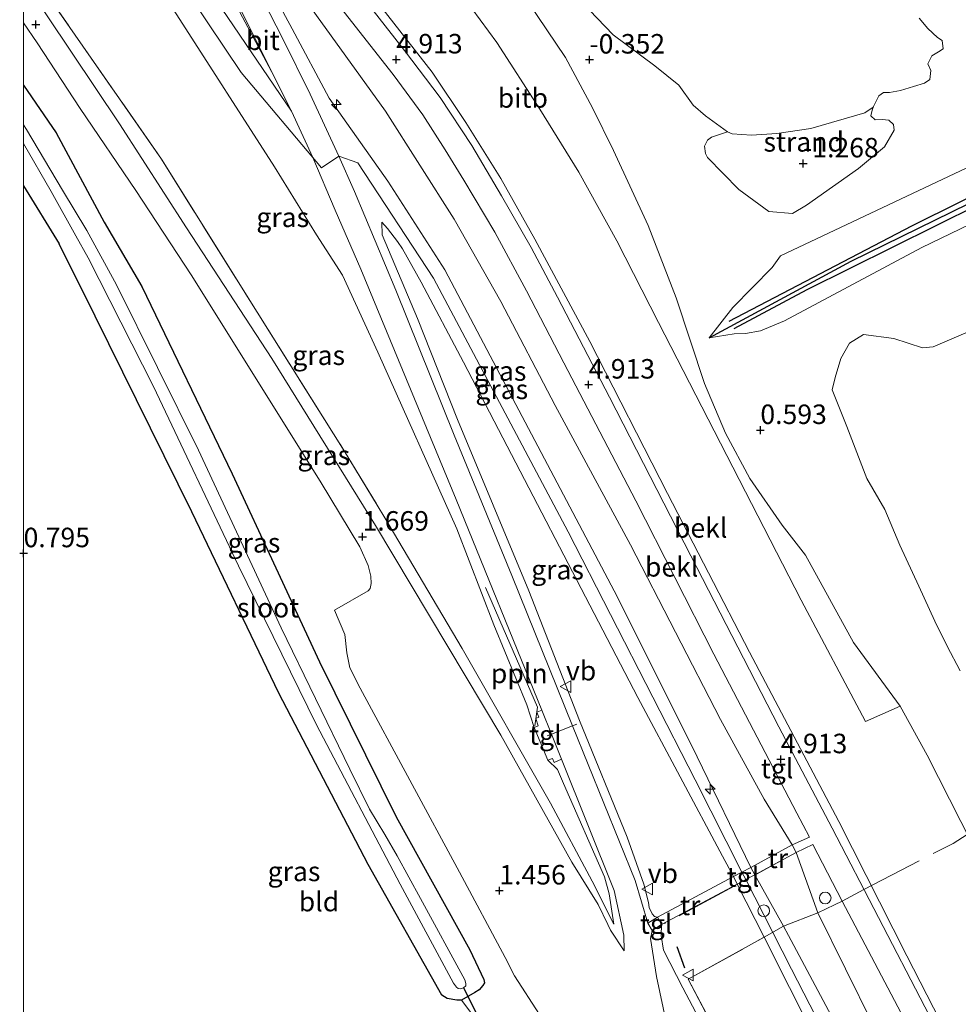
# Model space of a CAD drawing. Units: metres. Extents: x 49997 to 60009, y 400000 to 406253.
# Drawn here: x 50000 to 50120, y 401392 to 401518 of the extents above; entities that cross this region are included whole.
import ezdxf
from ezdxf.enums import TextEntityAlignment as Align

# ---------------------------------------------------------------- set-up
doc = ezdxf.new("R2010")
doc.units = ezdxf.units.M
doc.linetypes.add('IE-TERREINAFSCHEIDING', pattern=[10, 8, -2])
doc.layers.get('0').update_dxf_attribs({"lineweight": 25})
for name, color, linetype, lineweight in [('B-ME-AL-OVERIG-L-B1', 7, 'Continuous', 18), ('B-ME-AL-OVERIG-S-B1', 7, 'Continuous', 18), ('B-ME-GW-KRUINLIJN-L-B1', 93, 'Continuous', 18), ('B-ME-GW-TEENLIJN-L-B1', 93, 'Continuous', 18), ('B-ME-IE-GRASLAND-GV-B6', 93, 'Continuous', 18), ('B-ME-IE-GRONDWERKLIJN-GROND_INGERICHT-GV-B6', 253, 'Continuous', 18), ('B-ME-IE-GRONDWERKLIJN-GROND_NIETINGERICHT-GV-B6', 253, 'Continuous', 18), ('B-ME-IE-INRICHTINGSELEMENT-S-B1', 253, 'Continuous', 18), ('B-ME-IE-TERREINAFSCHEIDING-DOORGANG-L-B1', 8, 'IE-TERREINAFSCHEIDING-KUNSTMATIG-OPEN', 18), ('B-ME-IE-TERREINAFSCHEIDING-RASTERHEKWERK-L-B1', 8, 'IE-TERREINAFSCHEIDING', 18), ('B-ME-OB-BEKLEDING-GV-B6', 253, 'Continuous', 18), ('B-ME-OB-WATERLIJN-L-B1', 133, 'OB-WATERLIJN', 18), ('B-ME-OG-BEBOUWING-GV-B6', 173, 'Continuous', 18), ('B-ME-OG-WATER-GV-B6', 153, 'Continuous', 18), ('B-ME-VH-VERH_SOORT-BITUMEN-GV-B6', 8, 'IE-TERREINAFSCHEIDING-NATUURLIJK-HOUTWAL', 18), ('B-ME-VH-VERH_SOORT-TEGELS-GV-B6', 8, 'Continuous', 18), ('B-ME-VW-MEUBILAIR_WEGMEUBILAIR-VERKEERSBORD-S-B1', 8, 'Continuous', 18)]:
    doc.layers.add(name, color=color, linetype=linetype, lineweight=lineweight)
for name, color, linetype in [('B-ME-GW-HOOGTEPUNT-S-B1', 10, 'Continuous'), ('B-ME-GW-INSTEEKWATERGANG-L-B1', 10, 'Continuous'), ('B-ME-IE-TERREINAFSCHEIDING-SCHRIKHEK-L-B1', 10, 'Continuous'), ('B-ME-KW-DUIKER-L-B1', 10, 'Continuous'), ('B-ME-OG-BREUK-L-B1', 10, 'Continuous'), ('B-ME-VV-KRIBBEN-L-B1', 10, 'Continuous')]:
    doc.layers.add(name, color=color, linetype=linetype)
doc.styles.add('NLCS-ISO', font='NLCS-ISO.TTF')
doc.linetypes.add('IE-TERREINAFSCHEIDING-KUNSTMATIG-OPEN', pattern='A,7,-1.5,[67,NLCS.SHX,S=0.75,R=0,X=0,Y=0],-1.5', length=10)
doc.linetypes.add('IE-TERREINAFSCHEIDING-NATUURLIJK-HOUTWAL', pattern='A,7,-1.5,[67,NLCS.SHX,S=0.75,R=45,X=0,Y=0],-1.5,7,-1.5,[70,NLCS.SHX,S=0.75,R=0,X=0,Y=0],-1.5', length=20)
doc.linetypes.add('OB-WATERLIJN', pattern='A,10,[32,NLCS.SHX,S=2,R=0,X=0,Y=0],-12', length=22)

# ---------------------------------------------------------------- blocks, each defined once
blk = doc.blocks.new('hecto')
for p, q in [((0, 0.625), (-0.625, 0)), ((0, -0.625), (0, 0.625)), ((-0.625, 0), (0.625, 0)), ((0.625, 0), (0, -0.625))]:
    blk.add_line(p, q)
blk = doc.blocks.new('hoogtepunt')
for p, q in [((-0.5, 0), (0.5, 0)), ((0, 0.5), (0, -0.5))]:
    blk.add_line(p, q)
blk = doc.blocks.new('dtb')
blk.add_circle((0, 0), 0.75)
blk = doc.blocks.new('verkeersbord')
for p, q in [((0, 0.75), (-0.75, -0.625)), ((0.75, -0.625), (0, 0.75)), ((-0.75, -0.625), (0.75, -0.625))]:
    blk.add_line(p, q)

msp = doc.modelspace()

# ---------------------------------------------------------------- linework, layer by layer
at = {"layer": 'B-ME-AL-OVERIG-L-B1'}
msp.add_polyline3d([(50065.6002, 401427.8782, 3.0856), (50065.9186, 401430.2775, 3.239), (50059.2443, 401445.6234, 4.1056)], dxfattribs=at)
at = {"layer": 'B-ME-GW-INSTEEKWATERGANG-L-B1'}
msp.add_line((50000, 401497.1201, 1.536), (50004.5561, 401489.692, 1.536), dxfattribs=at)
for points in [[(50000, 401510.0321, 1.4278), (50004.1632, 401503.9244, 1.3176), (50010.3201, 401492.4822, 1.536)], [(50010.3201, 401492.4822, 1.536), (50015.178, 401484.216, 0.904), (50026.752, 401460.192, 0.834), (50037.948, 401436.078, 0.773), (50047.803, 401416.188, 0.656), (50057.235, 401399.134, 0.682), (50059.054, 401395.353, 0.682), (50059.113, 401394.924, 0.682), (50058.928, 401394.545, 0.677), (50058.425, 401394.025, 0.677), (50057.89, 401393.65, 0.677), (50056.197, 401392.689, 0.677), (50055.563, 401392.666, 0.677), (50054.335, 401392.891, 0.695)], [(50054.335, 401392.891, 0.695), (50053.662, 401393.32, 0.712), (50044.202, 401410.096, 0.712), (50032.739, 401432.072, 0.773), (50021.591, 401455.321, 0.716), (50009.187, 401480.418, 0.925), (50004.5561, 401489.692, 1.536)]]:
    msp.add_polyline3d(points, dxfattribs=at)
at = {"layer": 'B-ME-GW-KRUINLIJN-L-B1'}
for p, q in [((50089.677, 401411.164, 6.602), (50091.052, 401408.533, 6.756)), ((50093.8, 401408.771, 6.704), (50097.481, 401402.178, 6.626)), ((50094.993, 401400.749, 6.706), (50091.56, 401407.58, 6.756))]:
    msp.add_line(p, q, dxfattribs=at)
for points in [[(50000, 401577.8479, 4.706), (50007.7013, 401568.2943, 4.706), (50023.2918, 401548.6519, 4.752), (50034.1682, 401535.2254, 4.702), (50045.2085, 401520.9411, 4.652), (50052.3949, 401511.6994, 4.582), (50056.7337, 401505.2372, 4.582), (50061.2452, 401498.0939, 4.592), (50065.5669, 401490.3011, 4.672), (50072.6369, 401477.1775, 4.682), (50082.6225, 401457.6769, 4.712), (50093.1189, 401437.3109, 4.692), (50104.5663, 401415.614, 4.652), (50113.3143, 401398.3844, 4.725), (50124.4447, 401376.7149, 4.695), (50136.4243, 401353.4731, 4.705), (50148.4163, 401330.1954, 4.675), (50158.969, 401309.6218, 4.675), (50170.7841, 401286.9027, 4.645), (50175.7823, 401277.1503, 4.6586)], [(50034.391, 401506.701, 6.717), (50021.021, 401526.358, 6.508), (50007.209, 401548.007, 6.482), (50000, 401558.5491, 6.4475)], [(50250.517, 401103.157, 6.728), (50231.894, 401138.738, 6.709), (50212.002, 401177.964, 6.709), (50194.759, 401210.957, 6.608), (50177.06, 401245.23, 6.704), (50163.054, 401271.574, 6.669), (50154.837, 401287.06, 6.695), (50135.82, 401323.547, 6.682), (50120.904, 401352.514, 6.643), (50110.317, 401373.691, 6.673), (50098.513, 401396.678, 6.686), (50096.117, 401401.355, 6.704), (50092.634, 401408.151, 6.731), (50092.143, 401409.113, 6.731), (50086.148, 401420.941, 6.673), (50069.868, 401452.762, 6.699), (50052.602, 401485.278, 6.73), (50042.86, 401500.097, 6.717), (50040.444, 401500.956, 6.692), (50038.208, 401499.422, 6.666), (50027.904, 401511.649, 6.743), (50012.823, 401534.222, 6.634), (50000, 401553.4801, 6.6519)], [(50000, 401548.3887, 6.6223), (50019.673, 401519.056, 6.61), (50032.195, 401499.561, 6.594)], [(50093.289, 401409.722, 6.704), (50086.432, 401423.88, 6.586), (50076.206, 401444.396, 6.582), (50061.926, 401471.444, 6.53), (50054.049, 401486.354, 6.538), (50046.721, 401497.728, 6.608), (50039.208, 401508.381, 6.612), (50034.475, 401517.26, 6.186), (50028.782, 401527.837, 5.629), (50023.66, 401537.039, 5.111)], [(50069.271, 401420.488, 2.601), (50068.4901, 401422.2563, 2.7685), (50067.2412, 401423.4853, 2.7951), (50065.501, 401427.647, 2.9685), (50064.5405, 401430.5571, 3.3085), (50060.3461, 401440.8247, 3.7018), (50055.5833, 401453.1248, 4.6118), (50045.4293, 401475.7945, 5.5118), (50040.9078, 401485.6911, 6.0918), (50037.596, 401490.8485, 6.3918), (50032.195, 401499.561, 6.594)], [(50056.437, 401474.505, 6.62), (50050.987, 401484.764, 6.63), (50048.598, 401489.073, 6.656), (50047.958, 401489.987, 6.66), (50046.696, 401491.662, 6.66), (50045.944, 401492.477, 6.56)], [(50056.437, 401474.505, 6.62), (50078.796, 401431.526, 6.64), (50089.677, 401411.164, 6.602)], [(50075.716, 401402.418, 1.743), (50075.12, 401406.338, 1.991), (50074.504, 401408.509, 2.118), (50069.271, 401420.488, 2.601)], [(50097.481, 401402.178, 6.626), (50098.149, 401400.983, 6.612), (50103.261, 401391.357, 6.551), (50116.162, 401365.559, 6.553)], [(50113.297, 401364.431, 6.561), (50098.235, 401394.3, 6.66), (50094.993, 401400.749, 6.706)]]:
    msp.add_polyline3d(points, dxfattribs=at)
at = {"layer": 'B-ME-GW-TEENLIJN-L-B1'}
for points in [[(50000, 401600.6565, 0.2534), (50016.4093, 401580.8216, 0.09), (50031.7498, 401562.2076, -0.0958), (50042.6497, 401548.9936, -0.1258), (50059.1358, 401528.6566, -0.2358), (50064.7525, 401520.6715, -0.1558), (50069.5075, 401513.5773, -0.1558), (50072.9731, 401507.1345, -0.0658), (50075.6834, 401501.6853, 0.0442), (50080.1365, 401492.0582, 0.2442), (50083.7327, 401482.7686, 0.6242), (50087.3446, 401471.7799, 1.1942), (50090.0453, 401465.4085, 1.2742), (50093.1843, 401459.6134, 1.3342), (50097.3119, 401453.5899, 1.1942), (50100.3241, 401449.7673, 1.0142), (50106.4563, 401438.5812, 0.6642), (50112.4543, 401430.3851, 0.0445), (50115.9127, 401424.1083, 0.0828), (50131.779, 401392.8739, 0.1294), (50149.5837, 401358.9671, 0.095), (50165.5309, 401326.456, 0.3856), (50181.9228, 401294.5782, 0.4489), (50188.2333, 401282.6055, 0.3889)], [(50000, 401565.2043, 5.1551), (50006.544, 401556.305, 5.172), (50014.832, 401542.957, 5.172), (50018.579, 401536.327, 5.324), (50025.726, 401523.216, 5.907), (50031.822, 401511.793, 6.499), (50034.391, 401506.701, 6.717)], [(50023.66, 401537.039, 5.111), (50034.391, 401523.469, 5.111), (50046.422, 401506.692, 5.181), (50055.242, 401492.864, 5.172), (50061.242, 401482.302, 5.146), (50068.212, 401468.972, 5.153), (50077.853, 401451.073, 5.142), (50089.401, 401428.684, 5.072), (50095.023, 401418.471, 5.055), (50098.578, 401412.592, 5.028)], [(50081.315, 401403.317, 2.048), (50080.921, 401403.401, 2.048), (50080.636, 401403.747, 2.035), (50080.246, 401404.554, 2.026), (50080.17, 401405.233, 2.039), (50079.583, 401407.58, 2.078), (50077.44, 401413.589, 2.331), (50071.331, 401428.576, 3.236), (50064.823, 401445.172, 4.119), (50055.666, 401467.154, 5.303), (50050.526, 401480.111, 5.955), (50045.996, 401490.833, 6.456), (50045.944, 401492.477, 6.56)], [(50046.231, 401454.754, 1.761), (50056.27, 401437.777, 1.709), (50067.58, 401417.965, 1.709), (50072.956, 401407.959, 1.687), (50075.716, 401402.418, 1.743)], [(50099.094, 401411.643, 5.028), (50101.8738, 401403.9064, 5.2737), (50112.5346, 401382.3452, 5.0637), (50123.932, 401360.5644, 5.0637), (50134.3209, 401341.0286, 5.1037), (50145.6165, 401319.2483, 5.1237), (50156.0098, 401299.2461, 5.1137), (50169.45, 401274.376, 5.046)], [(50081.851, 401402.379, 2.054), (50081.778, 401400.98, 2.03), (50082.101, 401399.104, 1.913), (50084.57, 401394.283, 1.83), (50088.301, 401387.214, 1.669), (50099.296, 401366.155, 1.643), (50108.132, 401350.119, 1.678)]]:
    msp.add_polyline3d(points, dxfattribs=at)
at = {"layer": 'B-ME-IE-GRASLAND-GV-B6'}
for points in [[(50000, 401565.2043, 5.1551), (50000, 401571.4007, 4.991), (50010.2358, 401558.5494, 4.991), (50008.5446, 401557.3802, 5.037), (50008.8721, 401554.4702, 5.087), (50013.3894, 401546.6381, 5.087), (50015.5599, 401542.8174, 5.137), (50017.9171, 401538.4306, 5.227), (50021.7847, 401531.4361, 5.477), (50026.8396, 401521.7493, 5.877), (50034.391, 401506.701, 6.717), (50031.822, 401511.793, 6.499), (50025.726, 401523.216, 5.907), (50018.579, 401536.327, 5.324), (50014.832, 401542.957, 5.172), (50006.544, 401556.305, 5.172), (50000, 401565.2043, 5.1551)], [(50000, 401558.5491, 6.4475), (50000, 401565.2043, 5.1551), (50006.544, 401556.305, 5.172), (50014.832, 401542.957, 5.172), (50018.579, 401536.327, 5.324), (50025.726, 401523.216, 5.907), (50031.822, 401511.793, 6.499), (50034.391, 401506.701, 6.717), (50021.021, 401526.358, 6.508), (50007.209, 401548.007, 6.482), (50000, 401558.5491, 6.4475)], [(50000, 401558.5491, 6.4475), (50007.209, 401548.007, 6.482), (50021.021, 401526.358, 6.508), (50034.391, 401506.701, 6.717), (50037.1169, 401500.7543, 6.597), (50039.98, 401494.0273, 6.507), (50043.2725, 401486.4244, 6.157), (50055.4902, 401456.9016, 4.567), (50066.486, 401429.8795, 3.204), (50065.8449, 401429.6148, 3.1874), (50066.0811, 401428.9626, 3.1251), (50065.7078, 401428.8014, 3.1118), (50066.0347, 401427.8759, 3.0274), (50065.501, 401427.647, 2.9685), (50064.5405, 401430.5571, 3.3085), (50060.3461, 401440.8247, 3.7018), (50055.5833, 401453.1248, 4.6118), (50045.4293, 401475.7945, 5.5118), (50040.9078, 401485.6911, 6.0918), (50037.596, 401490.8485, 6.3918), (50032.195, 401499.561, 6.594), (50019.673, 401519.056, 6.61), (50000, 401548.3887, 6.6223), (50000, 401558.5491, 6.4475)], [(50093.289, 401409.722, 6.704), (50086.432, 401423.88, 6.586), (50076.206, 401444.396, 6.582), (50061.926, 401471.444, 6.53), (50054.049, 401486.354, 6.538), (50046.721, 401497.728, 6.608), (50039.208, 401508.381, 6.612), (50034.475, 401517.26, 6.186), (50028.782, 401527.837, 5.629), (50023.66, 401537.039, 5.111), (50034.391, 401523.469, 5.111), (50046.422, 401506.692, 5.181), (50055.242, 401492.864, 5.172), (50061.242, 401482.302, 5.146), (50068.212, 401468.972, 5.153), (50077.853, 401451.073, 5.142), (50089.401, 401428.684, 5.072), (50095.023, 401418.471, 5.055), (50098.578, 401412.592, 5.028), (50093.289, 401409.722, 6.704)], [(50028.782, 401527.837, 5.629), (50034.475, 401517.26, 6.186), (50039.208, 401508.381, 6.612), (50046.721, 401497.728, 6.608), (50054.049, 401486.354, 6.538), (50061.926, 401471.444, 6.53), (50076.206, 401444.396, 6.582), (50086.432, 401423.88, 6.586), (50093.289, 401409.722, 6.704), (50092.143, 401409.113, 6.731), (50091.052, 401408.533, 6.756), (50089.677, 401411.164, 6.602), (50078.796, 401431.526, 6.64), (50056.437, 401474.505, 6.62), (50050.987, 401484.764, 6.63), (50048.598, 401489.073, 6.656), (50047.958, 401489.987, 6.66), (50046.696, 401491.662, 6.66), (50045.944, 401492.477, 6.56), (50045.996, 401490.833, 6.456), (50050.526, 401480.111, 5.955), (50055.666, 401467.154, 5.303), (50064.823, 401445.172, 4.119), (50071.331, 401428.576, 3.236), (50077.44, 401413.589, 2.331), (50079.583, 401407.58, 2.078), (50080.17, 401405.233, 2.039), (50080.246, 401404.554, 2.026), (50080.636, 401403.747, 2.035), (50080.921, 401403.401, 2.048), (50081.315, 401403.317, 2.048), (50080.085, 401402.559, 1.991), (50078.446, 401408.052, 2.133), (50070.432, 401427.88, 3.131), (50062.6359, 401447.1633, 4.007), (50055.2535, 401465.1641, 4.917), (50047.7579, 401483.7388, 5.917), (50042.4554, 401496.3867, 6.617), (50040.444, 401500.956, 6.692), (50036.776, 401508.8814, 6.497), (50033.2361, 401516.0907, 6.307), (50030.7997, 401520.8381, 6.037)], [(50001.233, 401524.239, 1.627), (50017.702, 401500.535, 1.687), (50029.963, 401480.93, 1.626), (50041.123, 401463.162, 1.713), (50046.231, 401454.754, 1.761), (50056.27, 401437.777, 1.709), (50067.58, 401417.965, 1.709), (50072.956, 401407.959, 1.687), (50075.716, 401402.418, 1.743), (50075.12, 401406.338, 1.991), (50074.504, 401408.509, 2.118), (50069.271, 401420.488, 2.601), (50068.4901, 401422.2563, 2.7685), (50067.2412, 401423.4853, 2.7951), (50067.8352, 401423.6927, 2.8362), (50068.0525, 401423.1713, 2.8362), (50068.9994, 401423.6042, 2.8702), (50075.757, 401406.732, 1.973), (50076.999, 401401.004, 1.749), (50077.028, 401399.034, 1.702), (50075.303, 401401.666, 1.667), (50074.948, 401402.379, 1.73), (50073.694, 401404.944, 1.722), (50070.353, 401410.393, 1.743), (50061.211, 401426.66, 1.674), (50045.14, 401453.555, 1.687), (50031.867, 401474.994, 1.713), (50020.915, 401491.736, 1.643), (50012.293, 401505.093, 1.643), (50000, 401523.5019, 1.6718)], [(50019.673, 401519.056, 6.61), (50032.195, 401499.561, 6.594), (50037.596, 401490.8485, 6.3918), (50040.9078, 401485.6911, 6.0918), (50045.4293, 401475.7945, 5.5118), (50055.5833, 401453.1248, 4.6118), (50060.3461, 401440.8247, 3.7018), (50064.5405, 401430.5571, 3.3085), (50065.501, 401427.647, 2.9685), (50067.2412, 401423.4853, 2.7951), (50068.4901, 401422.2563, 2.7685), (50069.271, 401420.488, 2.601), (50074.504, 401408.509, 2.118), (50075.12, 401406.338, 1.991), (50075.716, 401402.418, 1.743), (50072.956, 401407.959, 1.687), (50067.58, 401417.965, 1.709), (50056.27, 401437.777, 1.709), (50046.231, 401454.754, 1.761), (50041.123, 401463.162, 1.713), (50029.963, 401480.93, 1.626), (50017.702, 401500.535, 1.687), (50001.233, 401524.239, 1.627)], [(50037.3545, 401524.2423, 4.902), (50047.408, 401511.421, 4.902), (50051.2235, 401506.2553, 4.912), (50054.0815, 401501.7519, 4.992), (50056.4769, 401497.8709, 4.962), (50060.4486, 401491.1729, 4.942), (50064.5071, 401483.6457, 4.932), (50069.3115, 401474.4214, 4.952), (50078.5298, 401456.7344, 4.952), (50088.5486, 401437.0821, 4.942), (50099.1836, 401416.6516, 4.942), (50100.8018, 401413.5823, 4.9837), (50098.578, 401412.592, 5.028), (50095.023, 401418.471, 5.055), (50089.401, 401428.684, 5.072), (50077.853, 401451.073, 5.142), (50068.212, 401468.972, 5.153), (50061.242, 401482.302, 5.146), (50055.242, 401492.864, 5.172), (50046.422, 401506.692, 5.181), (50034.391, 401523.469, 5.111)], [(50000, 401510.0321, 1.4278), (50000, 401518.0589, 1.6025), (50001.742, 401515.468, 1.6), (50007.246, 401507.064, 1.6), (50014.415, 401496.522, 1.608), (50021.507, 401485.697, 1.595), (50038.041, 401459.255, 1.639), (50043.1412, 401450.8289, 1.66), (50044.2076, 401448.4517, 1.547), (50044.5556, 401447.0742, 1.587), (50044.5924, 401446.1208, 1.577), (50044.4648, 401445.4696, 1.567), (50044.2038, 401445.1796, 1.567), (50039.9039, 401442.7099, 1.417), (50041.2138, 401439.5872, 1.387), (50041.4733, 401437.2447, 1.377), (50041.871, 401435.3148, 1.367), (50043.196, 401432.7123, 1.287), (50055.9101, 401409.093, 1.237), (50061.7704, 401398.1385, 1.357), (50062.9819, 401395.7972, 1.347), (50069.391, 401385.8864, 1.397)], [(50000, 401504.9668, -0.4239), (50000, 401510.0321, 1.4278), (50004.1632, 401503.9244, 1.3176), (50010.3201, 401492.4822, 1.536), (50015.178, 401484.216, 0.904), (50026.752, 401460.192, 0.834), (50037.948, 401436.078, 0.773), (50047.803, 401416.188, 0.656), (50057.235, 401399.134, 0.682), (50059.054, 401395.353, 0.682), (50059.113, 401394.924, 0.682), (50058.928, 401394.545, 0.677), (50058.425, 401394.025, 0.677), (50057.89, 401393.65, 0.677), (50056.197, 401392.689, 0.677), (50055.563, 401392.666, 0.677), (50054.335, 401392.891, 0.695), (50053.662, 401393.32, 0.712), (50044.202, 401410.096, 0.712), (50032.739, 401432.072, 0.773), (50021.591, 401455.321, 0.716), (50009.187, 401480.418, 0.925), (50004.5561, 401489.692, 1.536), (50000, 401497.1201, 1.536), (50000, 401502.5645, -0.2757), (50003.5589, 401496.4086, -0.3774), (50006.7045, 401490.732, -0.4371), (50008.278, 401487.892, -0.441), (50016.685, 401471.407, -0.437), (50027.589, 401448.381, -0.432), (50037.582, 401428.018, -0.432), (50048.291, 401407.555, -0.428), (50055.152, 401394.851, -0.432), (50055.519, 401394.371, -0.428), (50055.751, 401394.193, -0.428), (50056.043, 401394.127, -0.424), (50056.434, 401394.271, -0.424), (50056.719, 401394.513, -0.424), (50056.744, 401394.804, -0.424), (50056.609, 401395.298, -0.424), (50050.914, 401405.721, -0.424), (50047.908, 401411.198, -0.424), (50046.341, 401413.948, -0.424), (50044.358, 401417.168, -0.424), (50041.834, 401422.302, -0.424), (50033.064, 401440.439, -0.432), (50022.42, 401463.226, -0.437), (50011.925, 401484.445, -0.432), (50008.1091, 401491.4119, -0.4405), (50004.9872, 401496.5807, -0.4307), (50000.3785, 401504.3702, -0.424), (50000, 401504.9668, -0.4239)], [(50058.039, 401390.231, 0.895), (50056.197, 401392.689, 0.677), (50057.89, 401393.65, 0.677), (50058.425, 401394.025, 0.677), (50058.928, 401394.545, 0.677), (50059.113, 401394.924, 0.682), (50059.054, 401395.353, 0.682), (50057.235, 401399.134, 0.682), (50047.803, 401416.188, 0.656), (50037.948, 401436.078, 0.773), (50026.752, 401460.192, 0.834), (50015.178, 401484.216, 0.904), (50010.3201, 401492.4822, 1.536), (50004.1632, 401503.9244, 1.3176), (50000, 401510.0321, 1.4278)], [(50081.315, 401403.317, 2.048), (50080.921, 401403.401, 2.048), (50080.636, 401403.747, 2.035), (50080.246, 401404.554, 2.026), (50080.17, 401405.233, 2.039), (50079.583, 401407.58, 2.078), (50077.44, 401413.589, 2.331), (50071.331, 401428.576, 3.236), (50064.823, 401445.172, 4.119), (50055.666, 401467.154, 5.303), (50050.526, 401480.111, 5.955), (50045.996, 401490.833, 6.456), (50045.944, 401492.477, 6.56), (50046.696, 401491.662, 6.66), (50047.958, 401489.987, 6.66), (50048.598, 401489.073, 6.656), (50050.987, 401484.764, 6.63), (50056.437, 401474.505, 6.62), (50078.796, 401431.526, 6.64), (50089.677, 401411.164, 6.602), (50091.052, 401408.533, 6.756), (50081.315, 401403.317, 2.048)], [(50104.9969, 401405.4008, 4.867), (50104.0494, 401404.9103, 5.087), (50101.8738, 401403.9064, 5.2737), (50099.094, 401411.643, 5.028), (50101.2595, 401412.6641, 4.997), (50104.9969, 401405.4008, 4.867)], [(50101.8738, 401403.9064, 5.2737), (50097.481, 401402.178, 6.626), (50093.8, 401408.771, 6.704), (50099.094, 401411.643, 5.028), (50101.8738, 401403.9064, 5.2737)], [(50097.481, 401402.178, 6.626), (50094.993, 401400.749, 6.706), (50091.56, 401407.58, 6.756), (50092.634, 401408.151, 6.731), (50093.8, 401408.771, 6.704), (50097.481, 401402.178, 6.626)], [(50081.851, 401402.379, 2.054), (50091.56, 401407.58, 6.756), (50094.993, 401400.749, 6.706), (50085.25, 401395.361, 2.118), (50089.823, 401386.751, 1.943), (50100.341, 401365.869, 1.852), (50108.132, 401350.119, 1.678), (50099.296, 401366.155, 1.643), (50088.301, 401387.214, 1.669), (50084.57, 401394.283, 1.83), (50082.101, 401399.104, 1.913), (50081.778, 401400.98, 2.03), (50081.851, 401402.379, 2.054)], [(50150.859, 401266.231, 1.665), (50149.37, 401265.579, 1.678), (50135.75, 401291.722, 1.665), (50119.696, 401322.502, 1.7), (50101.541, 401356.132, 1.7), (50087.48, 401381.122, 1.735), (50082.478, 401389.704, 1.749), (50081.207, 401395.702, 1.739), (50080.437, 401400.594, 1.839), (50080.652, 401401.64, 1.991), (50081.851, 401402.379, 2.054), (50081.778, 401400.98, 2.03), (50082.101, 401399.104, 1.913), (50084.57, 401394.283, 1.83), (50088.301, 401387.214, 1.669), (50099.296, 401366.155, 1.643), (50108.132, 401350.119, 1.678), (50120.144, 401327.06, 1.743), (50135.132, 401298.133, 1.739), (50151.457, 401266.493, 1.787), (50150.859, 401266.231, 1.665)]]:
    msp.add_polyline3d(points, dxfattribs=at)
at = {"layer": 'B-ME-IE-GRONDWERKLIJN-GROND_INGERICHT-GV-B6'}
for points in [[(50000, 401497.1201, 1.536), (50004.5561, 401489.692, 1.536), (50009.187, 401480.418, 0.925), (50021.591, 401455.321, 0.716), (50032.739, 401432.072, 0.773), (50044.202, 401410.096, 0.712), (50053.662, 401393.32, 0.712), (50054.335, 401392.891, 0.695), (50055.563, 401392.666, 0.677), (50056.197, 401392.689, 0.677), (50058.039, 401390.231, 0.895), (50058.697, 401387.718, 0.769), (50059.797, 401384.772, 0.869), (50059.63, 401384.03, 0.747), (50059.463, 401382.41, 0.734), (50058.487, 401379.713, 0.638), (50055.057, 401375.193, 0.542), (50038.677, 401356.073, 0.577), (50016.025, 401328.949, 0.586), (50000, 401309.4157, 0.7182), (50000, 401497.1201, 1.536)], [(50172.3229, 401275.6347, 4.9867), (50169.45, 401274.376, 5.046), (50156.0098, 401299.2461, 5.1137), (50145.6165, 401319.2483, 5.1237), (50134.3209, 401341.0286, 5.1037), (50123.932, 401360.5644, 5.0637), (50112.5346, 401382.3452, 5.0637), (50101.8738, 401403.9064, 5.2737), (50104.0494, 401404.9103, 5.087), (50104.9969, 401405.4008, 4.867), (50113.8379, 401388.652, 4.9703), (50123.6173, 401369.5464, 4.9603), (50134.5876, 401348.3803, 4.9703), (50147.0437, 401324.5124, 4.9703), (50160.9835, 401297.5349, 4.9803), (50170.1513, 401279.8343, 4.9803), (50172.3229, 401275.6347, 4.9867)], [(50169.45, 401274.376, 5.046), (50164.31, 401272.125, 6.533), (50161.33, 401277.816, 6.535), (50138.618, 401321.926, 6.548), (50116.162, 401365.559, 6.553), (50103.261, 401391.357, 6.551), (50098.149, 401400.983, 6.612), (50097.481, 401402.178, 6.626), (50101.8738, 401403.9064, 5.2737), (50112.5346, 401382.3452, 5.0637), (50123.932, 401360.5644, 5.0637), (50134.3209, 401341.0286, 5.1037), (50145.6165, 401319.2483, 5.1237), (50156.0098, 401299.2461, 5.1137), (50169.45, 401274.376, 5.046)], [(50164.31, 401272.125, 6.533), (50163.054, 401271.574, 6.669), (50161.727, 401270.993, 6.556), (50158.873, 401276.618, 6.572), (50135.263, 401321.264, 6.475), (50113.297, 401364.431, 6.561), (50098.235, 401394.3, 6.66), (50094.993, 401400.749, 6.706), (50097.481, 401402.178, 6.626), (50098.149, 401400.983, 6.612), (50103.261, 401391.357, 6.551), (50116.162, 401365.559, 6.553), (50138.618, 401321.926, 6.548), (50161.33, 401277.816, 6.535), (50164.31, 401272.125, 6.533)], [(50151.457, 401266.493, 1.787), (50135.132, 401298.133, 1.739), (50120.144, 401327.06, 1.743), (50108.132, 401350.119, 1.678), (50100.341, 401365.869, 1.852), (50089.823, 401386.751, 1.943), (50085.25, 401395.361, 2.118), (50094.993, 401400.749, 6.706), (50098.235, 401394.3, 6.66), (50113.297, 401364.431, 6.561), (50135.263, 401321.264, 6.475), (50158.873, 401276.618, 6.572), (50161.727, 401270.993, 6.556), (50151.457, 401266.493, 1.787)]]:
    msp.add_polyline3d(points, dxfattribs=at)
at = {"layer": 'B-ME-IE-GRONDWERKLIJN-GROND_NIETINGERICHT-GV-B6'}
for points in [[(50090.303, 401504.067, -1.316), (50090.905, 401503.794, -1.316), (50093.369, 401503.636, -1.316), (50096.643, 401503.854, -1.316), (50101.005, 401504.497, -1.316), (50107.933, 401506.516, -1.316), (50108.988, 401507.242, -1.316), (50109.034, 401507.329, -1.316), (50108.864, 401506.854, -1.303), (50108.687, 401506.106, -1.298), (50109.263, 401505.592, -1.272), (50110.137, 401505.635, -1.255), (50110.995, 401505.56, -1.242), (50111.594, 401505.004, -1.22), (50111.663, 401504.26, -1.207), (50110.455, 401502.131, -1.189), (50107.095, 401499.356, -1.185), (50100.42, 401494.646, -1.015), (50098.658, 401493.565, -0.985), (50095.624, 401493.828, -0.985), (50091.768, 401496.644, -1.024), (50087.737, 401500.749, -1.12), (50087.488, 401501.286, -1.142), (50087.332, 401502.237, -1.159), (50087.718, 401503.011, -1.181), (50088.263, 401503.372, -1.194), (50090.303, 401504.067, -1.316)], [(50120.167, 401434.946, -0.706), (50118.503, 401438.096, -0.711), (50116.914, 401441.298, -0.724), (50114.842, 401445.807, -0.711), (50112.396, 401451.046, -0.715), (50110.47, 401455.599, -0.693), (50108.165, 401459.606, -0.672), (50105.606, 401466.258, -0.563), (50103.719, 401470.972, -0.567), (50104.135, 401472.537, -0.567), (50104.841, 401475, -0.563), (50105.964, 401476.975, -0.558), (50107.744, 401478.077, -0.576), (50111.62, 401477.567, -0.619), (50115.307, 401476.352, -0.632), (50116.702, 401476.486, -0.685), (50121.159, 401478.425, -0.872)]]:
    msp.add_polyline3d(points, dxfattribs=at)
at = {"layer": 'B-ME-IE-TERREINAFSCHEIDING-DOORGANG-L-B1'}
for p, q in [((50067.713, 401426.816, 3.041), (50070.432, 401427.88, 3.131)), ((50070.432, 401427.88, 3.131), (50070.983, 401428.095, 3.184)), ((50067.165, 401426.602, 3.066), (50067.713, 401426.816, 3.041)), ((50104.9969, 401405.4008, 4.867), (50107.7965, 401406.8986, 4.8476)), ((50104.0494, 401404.9103, 5.087), (50104.9969, 401405.4008, 4.867)), ((50094.993, 401400.749, 6.706), (50097.481, 401402.178, 6.626))]:
    msp.add_line(p, q, dxfattribs=at)
at = {"layer": 'B-ME-IE-TERREINAFSCHEIDING-RASTERHEKWERK-L-B1'}
for p, q in [((50098.4913, 401411.2858, 5.1907), (50094.1217, 401408.8702, 6.3507)), ((50091.1444, 401407.2976, 6.3507), (50082.2109, 401402.501, 2.1974)), ((50085.25, 401395.361, 2.118), (50094.993, 401400.749, 6.706))]:
    msp.add_line(p, q, dxfattribs=at)
for points in [[(50000, 401526.1048, 1.6309), (50001.233, 401524.239, 1.627), (50017.702, 401500.535, 1.687), (50029.963, 401480.93, 1.626), (50041.123, 401463.162, 1.713), (50046.231, 401454.754, 1.761)], [(50107.7965, 401406.8986, 4.8476), (50119.2487, 401412.7978, 0.9003), (50121.0336, 401413.9145, 0.1663), (50125.155, 401416.153, 0.0129), (50134.1037, 401421.3294, -0.4871), (50138.095, 401422.0321, -0.7071), (50141.4517, 401421.3708, -0.7537)], [(50097.481, 401402.178, 6.626), (50101.8738, 401403.9064, 5.2737), (50104.0494, 401404.9103, 5.087)], [(50085.25, 401395.361, 2.118), (50089.823, 401386.751, 1.943), (50100.341, 401365.869, 1.852), (50108.132, 401350.119, 1.678)]]:
    msp.add_polyline3d(points, dxfattribs=at)
at = {"layer": 'B-ME-IE-TERREINAFSCHEIDING-SCHRIKHEK-L-B1'}
msp.add_line((50083.809, 401399.584, 2.252), (50084.794, 401396.839, 2.205), dxfattribs=at)
at = {"layer": 'B-ME-KW-DUIKER-L-B1'}
msp.add_line((50056.434, 401394.271, -0.424), (50062.015, 401383.314, -0.445), dxfattribs=at)
at = {"layer": 'B-ME-OB-BEKLEDING-GV-B6'}
for points in [[(50115.6383, 401391.8319, 4.8325), (50103.7205, 401414.7299, 4.742), (50096.8828, 401427.758, 4.782), (50085.6026, 401449.6744, 4.782), (50075.165, 401470.0097, 4.782), (50068.5126, 401482.8632, 4.782), (50065.1079, 401489.2103, 4.792), (50061.3247, 401495.8428, 4.802), (50057.5052, 401502.2956, 4.802), (50053.4521, 401508.4571, 4.802), (50048.8502, 401514.5063, 4.802), (50038.642, 401527.5692, 4.762)], [(50064.7525, 401520.6715, -0.1558), (50069.5075, 401513.5773, -0.1558), (50072.9731, 401507.1345, -0.0658), (50075.6834, 401501.6853, 0.0442), (50080.1365, 401492.0582, 0.2442), (50083.7327, 401482.7686, 0.6242), (50087.3446, 401471.7799, 1.1942), (50090.0453, 401465.4085, 1.2742), (50093.1843, 401459.6134, 1.3342), (50097.3119, 401453.5899, 1.1942), (50100.3241, 401449.7673, 1.0142), (50106.4563, 401438.5812, 0.6642), (50112.4543, 401430.3851, 0.0445), (50108.0114, 401428.418, 1.7695), (50099.774, 401444.0111, 1.8745), (50081.4438, 401479.6239, 1.8595), (50076.0851, 401490.0751, 1.8445), (50071.2157, 401498.8824, 1.8295), (50066.2152, 401506.968, 1.8295), (50060.7028, 401515.532, 1.8445), (50054.3185, 401524.2778, 1.8895)], [(50054.3185, 401524.2778, 1.8895), (50060.7028, 401515.532, 1.8445), (50066.2152, 401506.968, 1.8295), (50071.2157, 401498.8824, 1.8295), (50076.0851, 401490.0751, 1.8445), (50081.4438, 401479.6239, 1.8595), (50099.774, 401444.0111, 1.8745), (50108.0114, 401428.418, 1.7695), (50112.4543, 401430.3851, 0.0445), (50115.9127, 401424.1083, 0.0828), (50131.779, 401392.8739, 0.1294), (50149.5837, 401358.9671, 0.095)], [(50045.2085, 401520.9411, 4.652), (50052.3949, 401511.6994, 4.582), (50056.7337, 401505.2372, 4.582), (50061.2452, 401498.0939, 4.592), (50065.5669, 401490.3011, 4.672), (50072.6369, 401477.1775, 4.682), (50082.6225, 401457.6769, 4.712), (50093.1189, 401437.3109, 4.692), (50104.5663, 401415.614, 4.652), (50113.3143, 401398.3844, 4.725), (50124.4447, 401376.7149, 4.695)], [(50124.4447, 401376.7149, 4.695), (50113.3143, 401398.3844, 4.725), (50104.5663, 401415.614, 4.652), (50093.1189, 401437.3109, 4.692), (50082.6225, 401457.6769, 4.712), (50072.6369, 401477.1775, 4.682), (50065.5669, 401490.3011, 4.672), (50061.2452, 401498.0939, 4.592), (50056.7337, 401505.2372, 4.582), (50052.3949, 401511.6994, 4.582), (50045.2085, 401520.9411, 4.652)], [(50149.5837, 401358.9671, 0.095), (50131.779, 401392.8739, 0.1294), (50115.9127, 401424.1083, 0.0828), (50112.4543, 401430.3851, 0.0445), (50106.4563, 401438.5812, 0.6642), (50100.3241, 401449.7673, 1.0142), (50097.3119, 401453.5899, 1.1942), (50093.1843, 401459.6134, 1.3342), (50090.0453, 401465.4085, 1.2742), (50087.3446, 401471.7799, 1.1942), (50083.7327, 401482.7686, 0.6242), (50080.1365, 401492.0582, 0.2442), (50075.6834, 401501.6853, 0.0442), (50072.9731, 401507.1345, -0.0658), (50069.5075, 401513.5773, -0.1558), (50064.7525, 401520.6715, -0.1558)], [(50071.569, 401520.7321, -1.0983), (50075.6469, 401516.5052, -1.0983), (50080.9985, 401512.5178, -1.0983), (50084.0731, 401510.029, -1.0983), (50085.9115, 401507.4728, -1.0983), (50087.4862, 401506.1008, -1.0983), (50090.303, 401504.067, -1.316), (50088.263, 401503.372, -1.194), (50087.718, 401503.011, -1.181), (50087.332, 401502.237, -1.159), (50087.488, 401501.286, -1.142), (50087.737, 401500.749, -1.12), (50091.768, 401496.644, -1.024), (50095.624, 401493.828, -0.985), (50098.658, 401493.565, -0.985), (50100.42, 401494.646, -1.015), (50107.095, 401499.356, -1.185), (50110.455, 401502.131, -1.189), (50111.663, 401504.26, -1.207), (50111.594, 401505.004, -1.22), (50110.995, 401505.56, -1.242), (50110.137, 401505.635, -1.255), (50109.263, 401505.592, -1.272), (50108.687, 401506.106, -1.298), (50108.864, 401506.854, -1.303), (50109.034, 401507.329, -1.316), (50109.346, 401507.922, -1.316), (50109.723, 401508.671, -1.316), (50110.301, 401509.119, -1.316), (50111.086, 401509.122, -1.316), (50112.486, 401509.371, -1.316), (50114.164, 401509.873, -1.316), (50115.565, 401510.287, -1.316), (50116.271, 401510.783, -1.316), (50116.387, 401511.907, -1.316), (50116.017, 401512.773, -1.316), (50116.509, 401513.791, -1.316), (50117.388, 401514.322, -1.316), (50117.955, 401514.687, -1.316), (50117.826, 401515.783, -1.316), (50117.247, 401516.152, -1.316), (50116.006, 401517.32, -1.316), (50114.907, 401518.656, -1.316)], [(50087.93, 401477.646, 0.464), (50090.971, 401481.537, 0.142), (50096.028, 401486.676, -0.38), (50097.092, 401488.16, -0.502), (50126.332, 401501.976, -0.537)], [(50126.332, 401501.976, -0.537), (50097.092, 401488.16, -0.502), (50096.028, 401486.676, -0.38)], [(50139.928, 401501.143, -0.258), (50115.246, 401489.244, 0.059), (50097.616, 401479.826, 0.003), (50094.552, 401478.536, 0.133), (50092.631, 401478.196, 0.281), (50091.142, 401478.157, 0.368), (50087.93, 401477.646, 0.464)], [(50096.028, 401486.676, -0.38), (50090.971, 401481.537, 0.142), (50087.93, 401477.646, 0.464), (50091.142, 401478.157, 0.368), (50092.631, 401478.196, 0.281), (50094.552, 401478.536, 0.133), (50097.616, 401479.826, 0.003), (50115.246, 401489.244, 0.059), (50139.928, 401501.143, -0.258)], [(50121.159, 401478.425, -0.872), (50116.702, 401476.486, -0.685), (50115.307, 401476.352, -0.632), (50111.62, 401477.567, -0.619), (50107.744, 401478.077, -0.576), (50105.964, 401476.975, -0.558), (50104.841, 401475, -0.563), (50104.135, 401472.537, -0.567), (50103.719, 401470.972, -0.567), (50105.606, 401466.258, -0.563), (50108.165, 401459.606, -0.672), (50110.47, 401455.599, -0.693), (50112.396, 401451.046, -0.715), (50114.842, 401445.807, -0.711), (50116.914, 401441.298, -0.724), (50118.503, 401438.096, -0.711), (50120.167, 401434.946, -0.706)]]:
    msp.add_polyline3d(points, dxfattribs=at)
at = {"layer": 'B-ME-OB-WATERLIJN-L-B1'}
for points in [[(50000.6279, 401612.759, -1.07), (50005.1805, 401605.3693, -1.07), (50017.6926, 401590.3217, -1.0475), (50026.5118, 401579.6183, -1.0833), (50040.2334, 401561.8942, -1.0983), (50043.4644, 401557.4426, -1.0983), (50044.0577, 401555.0868, -1.0983), (50045.4561, 401553.0324, -1.0983), (50048.5889, 401550.8102, -1.0983), (50052.6333, 401547.0277, -1.0983), (50054.2347, 401544.5414, -1.0983), (50061.7727, 401533.4291, -1.0833), (50071.569, 401520.7321, -1.0983), (50075.6469, 401516.5052, -1.0983), (50080.9985, 401512.5178, -1.0983), (50084.0731, 401510.029, -1.0983), (50085.9115, 401507.4728, -1.0983), (50087.4862, 401506.1008, -1.0983), (50090.303, 401504.067, -1.316)], [(50109.034, 401507.329, -1.316), (50109.346, 401507.922, -1.316), (50109.723, 401508.671, -1.316), (50110.301, 401509.119, -1.316), (50111.086, 401509.122, -1.316), (50112.486, 401509.371, -1.316), (50114.164, 401509.873, -1.316), (50115.565, 401510.287, -1.316), (50116.271, 401510.783, -1.316), (50116.387, 401511.907, -1.316), (50116.017, 401512.773, -1.316), (50116.509, 401513.791, -1.316), (50117.388, 401514.322, -1.316), (50117.955, 401514.687, -1.316), (50117.826, 401515.783, -1.316), (50117.247, 401516.152, -1.316), (50116.006, 401517.32, -1.316), (50114.907, 401518.656, -1.316)], [(50090.303, 401504.067, -1.316), (50090.905, 401503.794, -1.316), (50093.369, 401503.636, -1.316), (50096.643, 401503.854, -1.316), (50101.005, 401504.497, -1.316), (50107.933, 401506.516, -1.316), (50108.988, 401507.242, -1.316), (50109.034, 401507.329, -1.316)]]:
    msp.add_polyline3d(points, dxfattribs=at)
at = {"layer": 'B-ME-OG-BEBOUWING-GV-B6'}
for points in [[(50099.094, 401411.643, 5.028), (50093.8, 401408.771, 6.704), (50093.289, 401409.722, 6.704), (50098.578, 401412.592, 5.028), (50099.094, 401411.643, 5.028)], [(50081.851, 401402.379, 2.054), (50081.315, 401403.317, 2.048), (50091.052, 401408.533, 6.756), (50091.56, 401407.58, 6.756), (50081.851, 401402.379, 2.054)]]:
    msp.add_polyline3d(points, dxfattribs=at)
at = {"layer": 'B-ME-OG-BREUK-L-B1'}
msp.add_polyline3d([(50090.527, 401479.761, 0.447), (50113.946, 401492.001, 0.355), (50138.911, 401504.42, 0.199), (50158.591, 401514.269, -0.036), (50159.868, 401514.816, -0.062), (50160.585, 401514.889, -0.097), (50160.901, 401514.757, -0.128), (50161.142, 401514.358, -0.136), (50161.188, 401513.794, -0.132), (50160.909, 401513.193, -0.11), (50160.298, 401512.949, -0.075), (50155.944, 401510.932, 0.055), (50141.048, 401504.045, 0.225), (50122.529, 401494.727, 0.32), (50100.46, 401483.795, 0.399), (50091.107, 401478.811, 0.477)], dxfattribs=at)
at = {"layer": 'B-ME-OG-WATER-GV-B6'}
for points in [[(50114.907, 401518.656, -1.316), (50116.006, 401517.32, -1.316), (50117.247, 401516.152, -1.316), (50117.826, 401515.783, -1.316), (50117.955, 401514.687, -1.316), (50117.388, 401514.322, -1.316), (50116.509, 401513.791, -1.316), (50116.017, 401512.773, -1.316), (50116.387, 401511.907, -1.316), (50116.271, 401510.783, -1.316), (50115.565, 401510.287, -1.316), (50114.164, 401509.873, -1.316), (50112.486, 401509.371, -1.316), (50111.086, 401509.122, -1.316), (50110.301, 401509.119, -1.316), (50109.723, 401508.671, -1.316), (50109.346, 401507.922, -1.316), (50109.034, 401507.329, -1.316), (50108.988, 401507.242, -1.316), (50107.933, 401506.516, -1.316), (50101.005, 401504.497, -1.316), (50096.643, 401503.854, -1.316), (50093.369, 401503.636, -1.316), (50090.905, 401503.794, -1.316), (50090.303, 401504.067, -1.316), (50087.4862, 401506.1008, -1.0983), (50085.9115, 401507.4728, -1.0983), (50084.0731, 401510.029, -1.0983), (50080.9985, 401512.5178, -1.0983), (50075.6469, 401516.5052, -1.0983), (50071.569, 401520.7321, -1.0983)], [(50000, 401502.5645, -0.2757), (50000, 401504.9668, -0.4239), (50000.3785, 401504.3702, -0.424), (50004.9872, 401496.5807, -0.4307), (50008.1091, 401491.4119, -0.4405), (50011.925, 401484.445, -0.432), (50022.42, 401463.226, -0.437), (50033.064, 401440.439, -0.432), (50041.834, 401422.302, -0.424), (50044.358, 401417.168, -0.424), (50046.341, 401413.948, -0.424), (50047.908, 401411.198, -0.424), (50050.914, 401405.721, -0.424), (50056.609, 401395.298, -0.424), (50056.744, 401394.804, -0.424), (50056.719, 401394.513, -0.424), (50056.434, 401394.271, -0.424), (50056.043, 401394.127, -0.424), (50055.751, 401394.193, -0.428), (50055.519, 401394.371, -0.428), (50055.152, 401394.851, -0.432), (50048.291, 401407.555, -0.428), (50037.582, 401428.018, -0.432), (50027.589, 401448.381, -0.432), (50016.685, 401471.407, -0.437), (50008.278, 401487.892, -0.441), (50006.7045, 401490.732, -0.4371), (50003.5589, 401496.4086, -0.3774), (50000, 401502.5645, -0.2757)]]:
    msp.add_polyline3d(points, dxfattribs=at)
at = {"layer": 'B-ME-VH-VERH_SOORT-BITUMEN-GV-B6'}
for points in [[(50000, 401523.5019, 1.6718), (50012.293, 401505.093, 1.643), (50020.915, 401491.736, 1.643), (50031.867, 401474.994, 1.713), (50045.14, 401453.555, 1.687), (50061.211, 401426.66, 1.674), (50070.353, 401410.393, 1.743), (50073.694, 401404.944, 1.722), (50074.948, 401402.379, 1.73), (50075.303, 401401.666, 1.667), (50077.028, 401399.034, 1.702), (50076.999, 401401.004, 1.749), (50075.757, 401406.732, 1.973), (50068.9994, 401423.6042, 2.8702), (50067.713, 401426.816, 3.041), (50070.432, 401427.88, 3.131), (50078.446, 401408.052, 2.133), (50080.085, 401402.559, 1.991), (50080.652, 401401.64, 1.991), (50080.437, 401400.594, 1.839), (50081.207, 401395.702, 1.739), (50082.478, 401389.704, 1.749)], [(50069.391, 401385.8864, 1.397), (50062.9819, 401395.7972, 1.347), (50061.7704, 401398.1385, 1.357), (50055.9101, 401409.093, 1.237), (50043.196, 401432.7123, 1.287), (50041.871, 401435.3148, 1.367), (50041.4733, 401437.2447, 1.377), (50041.2138, 401439.5872, 1.387), (50039.9039, 401442.7099, 1.417), (50044.2038, 401445.1796, 1.567), (50044.4648, 401445.4696, 1.567), (50044.5924, 401446.1208, 1.577), (50044.5556, 401447.0742, 1.587), (50044.2076, 401448.4517, 1.547), (50043.1412, 401450.8289, 1.66), (50038.041, 401459.255, 1.639), (50021.507, 401485.697, 1.595), (50014.415, 401496.522, 1.608), (50007.246, 401507.064, 1.6), (50001.742, 401515.468, 1.6), (50000, 401518.0589, 1.6025), (50000, 401523.5019, 1.6718)], [(50030.7997, 401520.8381, 6.037), (50033.2361, 401516.0907, 6.307), (50036.776, 401508.8814, 6.497), (50040.444, 401500.956, 6.692), (50042.4554, 401496.3867, 6.617), (50047.7579, 401483.7388, 5.917), (50055.2535, 401465.1641, 4.917), (50062.6359, 401447.1633, 4.007), (50070.432, 401427.88, 3.131), (50067.713, 401426.816, 3.041), (50066.486, 401429.8795, 3.204), (50055.4902, 401456.9016, 4.567), (50043.2725, 401486.4244, 6.157), (50039.98, 401494.0273, 6.507), (50037.1169, 401500.7543, 6.597), (50034.391, 401506.701, 6.717), (50026.8396, 401521.7493, 5.877)]]:
    msp.add_polyline3d(points, dxfattribs=at)
at = {"layer": 'B-ME-VH-VERH_SOORT-TEGELS-GV-B6'}
for points in [[(50038.642, 401527.5692, 4.762), (50048.8502, 401514.5063, 4.802), (50053.4521, 401508.4571, 4.802), (50057.5052, 401502.2956, 4.802), (50061.3247, 401495.8428, 4.802), (50065.1079, 401489.2103, 4.792), (50068.5126, 401482.8632, 4.782), (50075.165, 401470.0097, 4.782), (50085.6026, 401449.6744, 4.782), (50096.8828, 401427.758, 4.782), (50103.7205, 401414.7299, 4.742), (50115.6383, 401391.8319, 4.8325), (50126.483, 401370.6523, 4.8325), (50137.4392, 401349.4009, 4.7925), (50149.7301, 401325.6953, 4.8125), (50160.7627, 401304.3505, 4.8025), (50170.9567, 401284.8216, 4.7825), (50175.0593, 401276.8336, 4.7825)], [(50175.0593, 401276.8336, 4.7825), (50172.3229, 401275.6347, 4.9867), (50170.1513, 401279.8343, 4.9803), (50160.9835, 401297.5349, 4.9803), (50147.0437, 401324.5124, 4.9703), (50134.5876, 401348.3803, 4.9703), (50123.6173, 401369.5464, 4.9603), (50113.8379, 401388.652, 4.9703), (50104.9969, 401405.4008, 4.867), (50101.2595, 401412.6641, 4.997), (50099.094, 401411.643, 5.028), (50098.578, 401412.592, 5.028), (50100.8018, 401413.5823, 4.9837), (50099.1836, 401416.6516, 4.942), (50088.5486, 401437.0821, 4.942), (50078.5298, 401456.7344, 4.952), (50069.3115, 401474.4214, 4.952), (50064.5071, 401483.6457, 4.932), (50060.4486, 401491.1729, 4.942), (50056.4769, 401497.8709, 4.962), (50054.0815, 401501.7519, 4.992), (50051.2235, 401506.2553, 4.912), (50047.408, 401511.421, 4.902), (50037.3545, 401524.2423, 4.902)], [(50067.713, 401426.816, 3.041), (50068.9994, 401423.6042, 2.8702), (50068.0525, 401423.1713, 2.8362), (50067.8352, 401423.6927, 2.8362), (50067.2412, 401423.4853, 2.7951), (50065.501, 401427.647, 2.9685), (50066.0347, 401427.8759, 3.0274), (50065.7078, 401428.8014, 3.1118), (50066.0811, 401428.9626, 3.1251), (50065.8449, 401429.6148, 3.1874), (50066.486, 401429.8795, 3.204), (50067.713, 401426.816, 3.041)], [(50091.56, 401407.58, 6.756), (50091.052, 401408.533, 6.756), (50092.143, 401409.113, 6.731), (50093.289, 401409.722, 6.704), (50093.8, 401408.771, 6.704), (50092.634, 401408.151, 6.731), (50091.56, 401407.58, 6.756)], [(50081.851, 401402.379, 2.054), (50080.652, 401401.64, 1.991), (50080.085, 401402.559, 1.991), (50081.315, 401403.317, 2.048), (50081.851, 401402.379, 2.054)]]:
    msp.add_polyline3d(points, dxfattribs=at)
at = {"layer": 'B-ME-VV-KRIBBEN-L-B1'}
msp.add_polyline3d([(50087.93, 401477.646, 0.464), (50106.148, 401487.463, 0.468), (50121.264, 401494.847, 0.355), (50147.091, 401507.609, 0.19), (50160.257, 401514.202, -0.08)], dxfattribs=at)

# ---------------------------------------------------------------- block references
at = {"layer": 'B-ME-AL-OVERIG-S-B1', "rotation": 90}
for p in [(50040.1299, 401507.5638, 6.8013), (50088.0748, 401419.7502, 6.7951)]:
    msp.add_blockref('hecto', p, dxfattribs=at)
at = {"layer": 'B-ME-GW-HOOGTEPUNT-S-B1', "rotation": 90}
for p in [(50001.578, 401517.825, 1.626), (50001.578, 401517.825, 1.626), (50047.8085, 401513.3325, 4.9128), (50047.8085, 401513.3325, 4.9128), (50072.5948, 401513.32, -0.3522), (50072.5948, 401513.32, -0.3522), (50100.003, 401500, -1.268), (50100.003, 401500, -1.268), (50072.4923, 401471.6326, 4.9128), (50072.4923, 401471.6326, 4.9128), (50094.5229, 401465.8021, 0.5928), (50094.5229, 401465.8021, 0.5928), (50043.485, 401452.127, 1.669), (50043.485, 401452.127, 1.669), (50000.002, 401449.999, 0.795), (50000.002, 401449.999, 0.795), (50097.1476, 401423.5759, 4.9128), (50097.1476, 401423.5759, 4.9128), (50061.038, 401406.74, 1.456), (50061.038, 401406.74, 1.456)]:
    msp.add_blockref('hoogtepunt', p, dxfattribs=at)
at = {"layer": 'B-ME-IE-INRICHTINGSELEMENT-S-B1', "rotation": 90}
for p in [(50102.8346, 401405.7919, 6.1903), (50094.9536, 401404.153, 7.3374)]:
    msp.add_blockref('dtb', p, dxfattribs=at)
at = {"layer": 'B-ME-VW-MEUBILAIR_WEGMEUBILAIR-VERKEERSBORD-S-B1', "rotation": 90}
for p in [(50069.581, 401432.91, 3.514), (50080.0664, 401406.9313, 2.2767), (50085.281, 401395.907, 2.109)]:
    msp.add_blockref('verkeersbord', p, dxfattribs=at)

# ---------------------------------------------------------------- texts
at = {"layer": 'B-ME-AL-OVERIG-L-B1', "ltscale": 0.2, "style": 'NLCS-ISO'}
msp.add_text('ppln', height=2.5, dxfattribs=at).set_placement((50063.5877, 401434.593), align=Align.MIDDLE_CENTER)
at = {"layer": 'B-ME-GW-HOOGTEPUNT-S-B1', "ltscale": 0.2, "style": 'NLCS-ISO'}
for s, p in [('4.913', (50047.8085, 401513.3325, 4.9128)), ('4.913', (50047.8085, 401513.3325, 4.9128)), ('-0.352', (50072.5948, 401513.32, -0.3522)), ('-0.352', (50072.5948, 401513.32, -0.3522)), ('-1.268', (50100.003, 401500, -1.268)), ('-1.268', (50100.003, 401500, -1.268)), ('4.913', (50072.4923, 401471.6326, 4.9128)), ('4.913', (50072.4923, 401471.6326, 4.9128)), ('0.593', (50094.5229, 401465.8021, 0.5928)), ('0.593', (50094.5229, 401465.8021, 0.5928)), ('1.669', (50043.485, 401452.127, 1.669)), ('1.669', (50043.485, 401452.127, 1.669)), ('0.795', (50000.002, 401449.999, 0.795)), ('0.795', (50000.002, 401449.999, 0.795)), ('4.913', (50097.1476, 401423.5759, 4.9128)), ('4.913', (50097.1476, 401423.5759, 4.9128)), ('1.456', (50061.038, 401406.74, 1.456)), ('1.456', (50061.038, 401406.74, 1.456))]:
    msp.add_text(s, height=2.5, dxfattribs=at).set_placement(p, align=Align.BOTTOM_LEFT)
at = {"layer": 'B-ME-IE-GRASLAND-GV-B6', "ltscale": 0.2, "style": 'NLCS-ISO'}
for p in [(50033.243, 401493.0981), (50037.858, 401475.4033), (50061.119, 401473.3805), (50061.3433, 401471.0329), (50038.514, 401462.5694), (50029.5565, 401451.3491), (50068.498, 401447.897), (50034.6955, 401409.1985)]:
    msp.add_text('gras', height=2.5, dxfattribs=at).set_placement(p, align=Align.MIDDLE_CENTER)
at = {"layer": 'B-ME-IE-GRONDWERKLIJN-GROND_INGERICHT-GV-B6', "ltscale": 0.2, "style": 'NLCS-ISO'}
msp.add_text('bld', height=2.5, dxfattribs=at).set_placement((50037.9002, 401405.329), align=Align.MIDDLE_CENTER)
at = {"layer": 'B-ME-IE-GRONDWERKLIJN-GROND_NIETINGERICHT-GV-B6', "ltscale": 0.2, "style": 'NLCS-ISO'}
msp.add_text('strand', height=2.5, dxfattribs=at).set_placement((50100.0831, 401502.7718), align=Align.MIDDLE_CENTER)
at = {"layer": 'B-ME-OB-BEKLEDING-GV-B6', "ltscale": 0.2, "style": 'NLCS-ISO'}
for s, p in [('bitb', (50064.0513, 401508.4058)), ('bekl', (50086.8636, 401453.2588)), ('bekl', (50083.1365, 401448.2638))]:
    msp.add_text(s, height=2.5, dxfattribs=at).set_placement(p, align=Align.MIDDLE_CENTER)
at = {"layer": 'B-ME-OG-BEBOUWING-GV-B6', "ltscale": 0.2, "style": 'NLCS-ISO'}
for p in [(50096.771, 401410.8742), (50085.5258, 401404.8376)]:
    msp.add_text('tr', height=2.5, dxfattribs=at).set_placement(p, align=Align.MIDDLE_CENTER)
at = {"layer": 'B-ME-OG-WATER-GV-B6', "ltscale": 0.2, "style": 'NLCS-ISO'}
msp.add_text('sloot', height=2.5, dxfattribs=at).set_placement((50031.3758, 401443.0251), align=Align.MIDDLE_CENTER)
at = {"layer": 'B-ME-VH-VERH_SOORT-BITUMEN-GV-B6', "ltscale": 0.2, "style": 'NLCS-ISO'}
msp.add_text('bit', height=2.5, dxfattribs=at).set_placement((50030.6997, 401515.7943), align=Align.MIDDLE_CENTER)
at = {"layer": 'B-ME-VH-VERH_SOORT-TEGELS-GV-B6', "ltscale": 0.2, "style": 'NLCS-ISO'}
for p in [(50066.9341, 401426.6972), (50096.6654, 401422.398), (50092.2911, 401408.4929), (50081.1508, 401402.4548)]:
    msp.add_text('tgl', height=2.5, dxfattribs=at).set_placement(p, align=Align.MIDDLE_CENTER)
at = {"layer": 'B-ME-VW-MEUBILAIR_WEGMEUBILAIR-VERKEERSBORD-S-B1', "ltscale": 0.2, "style": 'NLCS-ISO'}
for p in [(50069.581, 401432.91, 3.514), (50080.0664, 401406.9313, 2.2767)]:
    msp.add_text('vb', height=2.5, dxfattribs=at).set_placement(p, align=Align.BOTTOM_LEFT)

doc.saveas('drawing.dxf')
